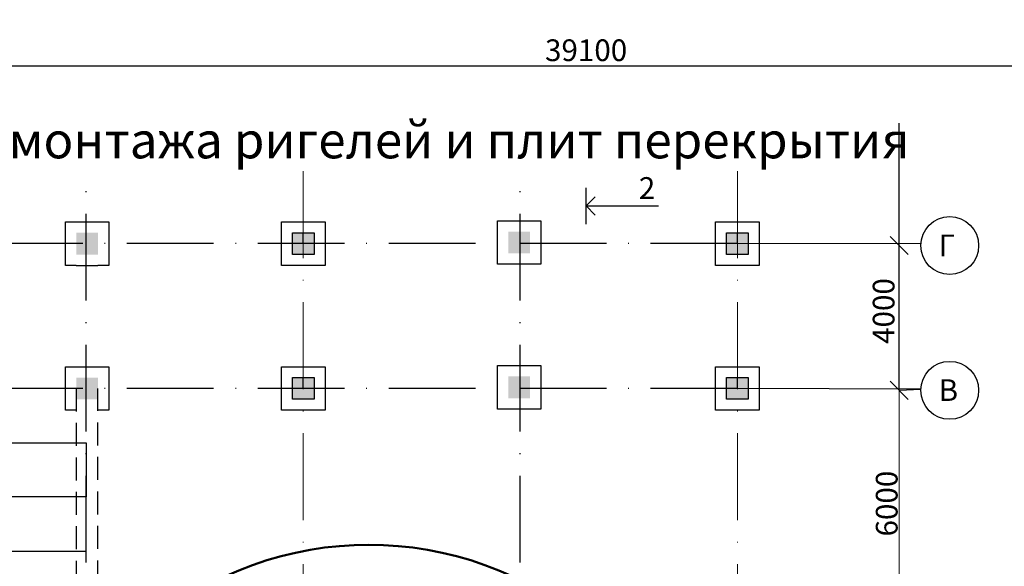
# Model space of a CAD drawing. Units: millimetres. Extents: x 1004 to 3875, y 251 to 845.
# Drawn here: x 1098 to 1235, y 569 to 645 of the extents above; entities that cross this region are included whole.
import ezdxf

# ---------------------------------------------------------------- set-up
doc = ezdxf.new("R2010")
doc.units = ezdxf.units.MM
doc.linetypes.add('ACAD_ISO10W100', pattern=[18, 12, -3, 0, -3])
doc.linetypes.add('HIDDEN2', pattern=[4.7625, 3.175, -1.5875])
doc.styles.get("Standard").update_dxf_attribs({"font": 'TIMES.TTF', "height": 3})
doc.styles.add('стиль1', font='TIMES.TTF', dxfattribs={"height": 3})
doc.dimstyles.new('ISO-25', dxfattribs={"dimtxt": 3, "dimasz": 2.5, "dimexe": 3, "dimexo": 3, "dimtad": 1, "dimdec": 0, "dimlfac": 400, "dimtxsty": 'Standard', "dimblk": 'OBLIQUE', "dimcen": 2.5, "dimclrd": 250, "dimclre": 250, "dimclrt": 250, "dimadec": 0, "dimazin": 0, "dimtfac": 1, "dimtdec": 0, "dimtmove": 0, "dimatfit": 3, "dimldrblk": 'OPEN90', "dimfxl": 0, "dimlwe": 20, "dimarcsym": 0})

# ---------------------------------------------------------------- blocks, each defined once
blk = doc.blocks.new('_Oblique')
at = {"color": 0, "lineweight": -2}
blk.add_line((-0.5, -0.5), (0.5, 0.5), dxfattribs=at)
blk = doc.blocks.new('_Open90')
at = {"color": 0, "lineweight": -2}
for p, q in [((0, 0), (-1, 0)), ((-0.5, 0.5), (0, 0)), ((0, 0), (-0.5, -0.5))]:
    blk.add_line(p, q, dxfattribs=at)
blk = doc.blocks.new('*D3')
at = {"color": 250, "lineweight": 20}
for p, q in [((1077.78, 681.84), (1077.78, 635.39)), ((1275.78, 681.84), (1275.78, 635.39))]:
    blk.add_line(p, q, dxfattribs=at)
at = {"color": 250, "lineweight": -2}
blk.add_line((1077.78, 638.39), (1275.78, 638.39), dxfattribs=at)
at = {"layer": 'Defpoints', "color": 0, "lineweight": 30}
for p in [(1077.78, 684.84), (1275.78, 684.84), (1275.78, 638.39)]:
    blk.add_point(p, dxfattribs=at)
at = {"color": 250, "lineweight": -2, "xscale": 2.5, "yscale": 2.5, "zscale": 2.5, "rotation": 180}
blk.add_blockref('_Oblique', (1077.78, 638.39), dxfattribs=at)
at = {"color": 250, "lineweight": -2, "xscale": 2.5, "yscale": 2.5, "zscale": 2.5}
blk.add_blockref('_Oblique', (1275.78, 638.39), dxfattribs=at)
at = {"color": 250, "lineweight": 30, "insert": (1176.78, 640.55), "char_height": 3, "attachment_point": 5}
blk.add_mtext('{\\fTimes New Roman|b0|i0|c204|p18;39100}', dxfattribs=at)

msp = doc.modelspace()

# ---------------------------------------------------------------- hatches: boundary and pattern name
at = {"lineweight": 30}
for points in [[(1109.286, 615.3298), (1109.286, 612.3298), (1106.286, 612.3298), (1106.286, 615.3298)], [(1139.187, 615.3298), (1139.187, 612.3298), (1136.187, 612.3298), (1136.187, 615.3298)], [(1139.187, 615.3298), (1139.187, 612.3298), (1136.187, 612.3298), (1136.187, 615.3298)], [(1139.187, 615.3298), (1139.187, 612.3298), (1136.187, 612.3298), (1136.187, 615.3298)], [(1139.187, 615.3298), (1139.187, 612.3298), (1136.187, 612.3298), (1136.187, 615.3298)], [(1139.187, 615.3298), (1139.187, 612.3298), (1136.187, 612.3298), (1136.187, 615.3298)], [(1169.0076, 615.4783), (1169.0076, 612.4783), (1166.0076, 612.4783), (1166.0076, 615.4783)], [(1199.187, 615.3298), (1199.187, 612.3298), (1196.187, 612.3298), (1196.187, 615.3298)], [(1199.187, 615.3298), (1199.187, 612.3298), (1196.187, 612.3298), (1196.187, 615.3298)], [(1199.187, 615.3298), (1199.187, 612.3298), (1196.187, 612.3298), (1196.187, 615.3298)], [(1199.187, 615.3298), (1199.187, 612.3298), (1196.187, 612.3298), (1196.187, 615.3298)], [(1199.187, 615.3298), (1199.187, 612.3298), (1196.187, 612.3298), (1196.187, 615.3298)], [(1199.187, 615.3298), (1199.187, 612.3298), (1196.187, 612.3298), (1196.187, 615.3298)], [(1109.286, 595.3298), (1109.286, 592.3298), (1106.286, 592.3298), (1106.286, 595.3298)], [(1139.187, 595.3298), (1139.187, 592.3298), (1136.187, 592.3298), (1136.187, 595.3298)], [(1139.187, 595.3298), (1139.187, 592.3298), (1136.187, 592.3298), (1136.187, 595.3298)], [(1139.187, 595.3298), (1139.187, 592.3298), (1136.187, 592.3298), (1136.187, 595.3298)], [(1139.187, 595.3298), (1139.187, 592.3298), (1136.187, 592.3298), (1136.187, 595.3298)], [(1139.187, 595.3298), (1139.187, 592.3298), (1136.187, 592.3298), (1136.187, 595.3298)], [(1169.0076, 595.4783), (1169.0076, 592.4783), (1166.0076, 592.4783), (1166.0076, 595.4783)], [(1199.187, 595.3298), (1199.187, 592.3298), (1196.187, 592.3298), (1196.187, 595.3298)], [(1199.187, 595.3298), (1199.187, 592.3298), (1196.187, 592.3298), (1196.187, 595.3298)], [(1199.187, 595.3298), (1199.187, 592.3298), (1196.187, 592.3298), (1196.187, 595.3298)], [(1199.187, 595.3298), (1199.187, 592.3298), (1196.187, 592.3298), (1196.187, 595.3298)], [(1199.187, 595.3298), (1199.187, 592.3298), (1196.187, 592.3298), (1196.187, 595.3298)], [(1199.187, 595.3298), (1199.187, 592.3298), (1196.187, 592.3298), (1196.187, 595.3298)]]:
    msp.add_hatch(color=250, dxfattribs=at).paths.add_polyline_path(points)
h = msp.add_hatch(color=250, dxfattribs=at)
h.paths.add_polyline_path([(1109.286, 615.3298), (1107.786, 615.3298), (1107.786, 613.8298), (1106.286, 613.8298), (1106.286, 612.3298), (1109.286, 612.3298)])
h.paths.add_polyline_path([(1107.786, 615.3298), (1106.286, 615.3298), (1106.286, 613.8298), (1107.786, 613.8298)], flags=16)
h = msp.add_hatch(color=250, dxfattribs=at)
h.paths.add_polyline_path([(1139.187, 615.3298), (1137.687, 615.3298), (1137.687, 613.8298), (1136.187, 613.8298), (1136.187, 612.3298), (1139.187, 612.3298)])
h.paths.add_polyline_path([(1137.687, 615.3298), (1136.187, 615.3298), (1136.187, 613.8298), (1137.687, 613.8298)], flags=16)
h = msp.add_hatch(color=250, dxfattribs=at)
h.paths.add_polyline_path([(1139.187, 615.3298), (1137.687, 615.3298), (1137.687, 613.8298), (1136.187, 613.8298), (1136.187, 612.3298), (1139.187, 612.3298)])
h.paths.add_polyline_path([(1137.687, 615.3298), (1136.187, 615.3298), (1136.187, 613.8298), (1137.687, 613.8298)], flags=16)
h = msp.add_hatch(color=250, dxfattribs=at)
h.paths.add_polyline_path([(1139.187, 615.3298), (1137.687, 615.3298), (1137.687, 613.8298), (1136.187, 613.8298), (1136.187, 612.3298), (1139.187, 612.3298)])
h.paths.add_polyline_path([(1137.687, 615.3298), (1136.187, 615.3298), (1136.187, 613.8298), (1137.687, 613.8298)], flags=16)
h = msp.add_hatch(color=250, dxfattribs=at)
h.paths.add_polyline_path([(1139.187, 615.3298), (1137.687, 615.3298), (1137.687, 613.8298), (1136.187, 613.8298), (1136.187, 612.3298), (1139.187, 612.3298)])
h.paths.add_polyline_path([(1137.687, 615.3298), (1136.187, 615.3298), (1136.187, 613.8298), (1137.687, 613.8298)], flags=16)
h = msp.add_hatch(color=250, dxfattribs=at)
h.paths.add_polyline_path([(1139.187, 615.3298), (1137.687, 615.3298), (1137.687, 613.8298), (1136.187, 613.8298), (1136.187, 612.3298), (1139.187, 612.3298)])
h.paths.add_polyline_path([(1137.687, 615.3298), (1136.187, 615.3298), (1136.187, 613.8298), (1137.687, 613.8298)], flags=16)
h = msp.add_hatch(color=250, dxfattribs=at)
h.paths.add_polyline_path([(1169.0076, 615.4783), (1167.5076, 615.4783), (1167.5076, 613.9783), (1166.0076, 613.9783), (1166.0076, 612.4783), (1169.0076, 612.4783)])
h.paths.add_polyline_path([(1167.5076, 615.4783), (1166.0076, 615.4783), (1166.0076, 613.9783), (1167.5076, 613.9783)], flags=16)
h = msp.add_hatch(color=250, dxfattribs=at)
h.paths.add_polyline_path([(1199.187, 615.3298), (1197.687, 615.3298), (1197.687, 613.8298), (1196.187, 613.8298), (1196.187, 612.3298), (1199.187, 612.3298)])
h.paths.add_polyline_path([(1197.687, 615.3298), (1196.187, 615.3298), (1196.187, 613.8298), (1197.687, 613.8298)], flags=16)
h = msp.add_hatch(color=250, dxfattribs=at)
h.paths.add_polyline_path([(1199.187, 615.3298), (1197.687, 615.3298), (1197.687, 613.8298), (1196.187, 613.8298), (1196.187, 612.3298), (1199.187, 612.3298)])
h.paths.add_polyline_path([(1197.687, 615.3298), (1196.187, 615.3298), (1196.187, 613.8298), (1197.687, 613.8298)], flags=16)
h = msp.add_hatch(color=250, dxfattribs=at)
h.paths.add_polyline_path([(1199.187, 615.3298), (1197.687, 615.3298), (1197.687, 613.8298), (1196.187, 613.8298), (1196.187, 612.3298), (1199.187, 612.3298)])
h.paths.add_polyline_path([(1197.687, 615.3298), (1196.187, 615.3298), (1196.187, 613.8298), (1197.687, 613.8298)], flags=16)
h = msp.add_hatch(color=250, dxfattribs=at)
h.paths.add_polyline_path([(1199.187, 615.3298), (1197.687, 615.3298), (1197.687, 613.8298), (1196.187, 613.8298), (1196.187, 612.3298), (1199.187, 612.3298)])
h.paths.add_polyline_path([(1197.687, 615.3298), (1196.187, 615.3298), (1196.187, 613.8298), (1197.687, 613.8298)], flags=16)
h = msp.add_hatch(color=250, dxfattribs=at)
h.paths.add_polyline_path([(1199.187, 615.3298), (1197.687, 615.3298), (1197.687, 613.8298), (1196.187, 613.8298), (1196.187, 612.3298), (1199.187, 612.3298)])
h.paths.add_polyline_path([(1197.687, 615.3298), (1196.187, 615.3298), (1196.187, 613.8298), (1197.687, 613.8298)], flags=16)
h = msp.add_hatch(color=250, dxfattribs=at)
h.paths.add_polyline_path([(1199.187, 615.3298), (1197.687, 615.3298), (1197.687, 613.8298), (1196.187, 613.8298), (1196.187, 612.3298), (1199.187, 612.3298)])
h.paths.add_polyline_path([(1197.687, 615.3298), (1196.187, 615.3298), (1196.187, 613.8298), (1197.687, 613.8298)], flags=16)
h = msp.add_hatch(color=250, dxfattribs=at)
h.paths.add_polyline_path([(1109.286, 595.3298), (1107.786, 595.3298), (1107.786, 593.8298), (1106.286, 593.8298), (1106.286, 592.3298), (1109.286, 592.3298)])
h.paths.add_polyline_path([(1107.786, 595.3298), (1106.286, 595.3298), (1106.286, 593.8298), (1107.786, 593.8298)], flags=16)
h = msp.add_hatch(color=250, dxfattribs=at)
h.paths.add_polyline_path([(1139.187, 595.3298), (1137.687, 595.3298), (1137.687, 593.8298), (1136.187, 593.8298), (1136.187, 592.3298), (1139.187, 592.3298)])
h.paths.add_polyline_path([(1137.687, 595.3298), (1136.187, 595.3298), (1136.187, 593.8298), (1137.687, 593.8298)], flags=16)
h = msp.add_hatch(color=250, dxfattribs=at)
h.paths.add_polyline_path([(1139.187, 595.3298), (1137.687, 595.3298), (1137.687, 593.8298), (1136.187, 593.8298), (1136.187, 592.3298), (1139.187, 592.3298)])
h.paths.add_polyline_path([(1137.687, 595.3298), (1136.187, 595.3298), (1136.187, 593.8298), (1137.687, 593.8298)], flags=16)
h = msp.add_hatch(color=250, dxfattribs=at)
h.paths.add_polyline_path([(1139.187, 595.3298), (1137.687, 595.3298), (1137.687, 593.8298), (1136.187, 593.8298), (1136.187, 592.3298), (1139.187, 592.3298)])
h.paths.add_polyline_path([(1137.687, 595.3298), (1136.187, 595.3298), (1136.187, 593.8298), (1137.687, 593.8298)], flags=16)
h = msp.add_hatch(color=250, dxfattribs=at)
h.paths.add_polyline_path([(1139.187, 595.3298), (1137.687, 595.3298), (1137.687, 593.8298), (1136.187, 593.8298), (1136.187, 592.3298), (1139.187, 592.3298)])
h.paths.add_polyline_path([(1137.687, 595.3298), (1136.187, 595.3298), (1136.187, 593.8298), (1137.687, 593.8298)], flags=16)
h = msp.add_hatch(color=250, dxfattribs=at)
h.paths.add_polyline_path([(1139.187, 595.3298), (1137.687, 595.3298), (1137.687, 593.8298), (1136.187, 593.8298), (1136.187, 592.3298), (1139.187, 592.3298)])
h.paths.add_polyline_path([(1137.687, 595.3298), (1136.187, 595.3298), (1136.187, 593.8298), (1137.687, 593.8298)], flags=16)
h = msp.add_hatch(color=250, dxfattribs=at)
h.paths.add_polyline_path([(1169.0076, 595.4783), (1167.5076, 595.4783), (1167.5076, 593.9783), (1166.0076, 593.9783), (1166.0076, 592.4783), (1169.0076, 592.4783)])
h.paths.add_polyline_path([(1167.5076, 595.4783), (1166.0076, 595.4783), (1166.0076, 593.9783), (1167.5076, 593.9783)], flags=16)
h = msp.add_hatch(color=250, dxfattribs=at)
h.paths.add_polyline_path([(1199.187, 595.3298), (1197.687, 595.3298), (1197.687, 593.8298), (1196.187, 593.8298), (1196.187, 592.3298), (1199.187, 592.3298)])
h.paths.add_polyline_path([(1197.687, 595.3298), (1196.187, 595.3298), (1196.187, 593.8298), (1197.687, 593.8298)], flags=16)
h = msp.add_hatch(color=250, dxfattribs=at)
h.paths.add_polyline_path([(1199.187, 595.3298), (1197.687, 595.3298), (1197.687, 593.8298), (1196.187, 593.8298), (1196.187, 592.3298), (1199.187, 592.3298)])
h.paths.add_polyline_path([(1197.687, 595.3298), (1196.187, 595.3298), (1196.187, 593.8298), (1197.687, 593.8298)], flags=16)
h = msp.add_hatch(color=250, dxfattribs=at)
h.paths.add_polyline_path([(1199.187, 595.3298), (1197.687, 595.3298), (1197.687, 593.8298), (1196.187, 593.8298), (1196.187, 592.3298), (1199.187, 592.3298)])
h.paths.add_polyline_path([(1197.687, 595.3298), (1196.187, 595.3298), (1196.187, 593.8298), (1197.687, 593.8298)], flags=16)
h = msp.add_hatch(color=250, dxfattribs=at)
h.paths.add_polyline_path([(1199.187, 595.3298), (1197.687, 595.3298), (1197.687, 593.8298), (1196.187, 593.8298), (1196.187, 592.3298), (1199.187, 592.3298)])
h.paths.add_polyline_path([(1197.687, 595.3298), (1196.187, 595.3298), (1196.187, 593.8298), (1197.687, 593.8298)], flags=16)
h = msp.add_hatch(color=250, dxfattribs=at)
h.paths.add_polyline_path([(1199.187, 595.3298), (1197.687, 595.3298), (1197.687, 593.8298), (1196.187, 593.8298), (1196.187, 592.3298), (1199.187, 592.3298)])
h.paths.add_polyline_path([(1197.687, 595.3298), (1196.187, 595.3298), (1196.187, 593.8298), (1197.687, 593.8298)], flags=16)
h = msp.add_hatch(color=250, dxfattribs=at)
h.paths.add_polyline_path([(1199.187, 595.3298), (1197.687, 595.3298), (1197.687, 593.8298), (1196.187, 593.8298), (1196.187, 592.3298), (1199.187, 592.3298)])
h.paths.add_polyline_path([(1197.687, 595.3298), (1196.187, 595.3298), (1196.187, 593.8298), (1197.687, 593.8298)], flags=16)

# ---------------------------------------------------------------- linework, layer by layer
at = {"color": 250, "linetype": 'ACAD_ISO10W100', "lineweight": 30}
for p, q in [((1107.687, 533.5657), (1107.687, 623.8298)), ((1167.687, 533.5657), (1167.687, 623.8298)), ((1197.687, 613.8298), (1055.8608, 613.8298)), ((1197.687, 593.8298), (1055.8608, 593.8298)), ((1197.687, 593.8298), (1055.8608, 593.8298))]:
    msp.add_line(p, q, dxfattribs=at)
at = {"color": 250, "linetype": 'ACAD_ISO10W100', "lineweight": 13}
for p, q in [((1137.687, 623.8298), (1137.687, 533.5657)), ((1197.687, 623.8298), (1197.687, 533.5657))]:
    msp.add_line(p, q, dxfattribs=at)
at = {"color": 250, "lineweight": 30}
for p, q in [((1104.786, 616.8298), (1110.786, 616.8298)), ((1104.786, 610.8298), (1104.786, 616.8298)), ((1110.786, 616.8298), (1110.786, 610.8298)), ((1134.687, 616.8298), (1140.687, 616.8298)), ((1134.687, 616.8298), (1140.687, 616.8298)), ((1134.687, 616.8298), (1140.687, 616.8298)), ((1134.687, 616.8298), (1140.687, 616.8298)), ((1134.687, 616.8298), (1140.687, 616.8298)), ((1134.687, 610.8298), (1134.687, 616.8298)), ((1134.687, 610.8298), (1134.687, 616.8298)), ((1134.687, 610.8298), (1134.687, 616.8298)), ((1134.687, 610.8298), (1134.687, 616.8298)), ((1134.687, 610.8298), (1134.687, 616.8298)), ((1140.687, 616.8298), (1140.687, 610.8298)), ((1140.687, 616.8298), (1140.687, 610.8298)), ((1140.687, 616.8298), (1140.687, 610.8298)), ((1140.687, 616.8298), (1140.687, 610.8298)), ((1140.687, 616.8298), (1140.687, 610.8298)), ((1164.5076, 616.9783), (1170.5076, 616.9783)), ((1164.5076, 610.9783), (1164.5076, 616.9783)), ((1170.5076, 616.9783), (1170.5076, 610.9783)), ((1194.687, 616.8298), (1200.687, 616.8298)), ((1194.687, 616.8298), (1200.687, 616.8298)), ((1194.687, 616.8298), (1200.687, 616.8298)), ((1194.687, 616.8298), (1200.687, 616.8298)), ((1194.687, 616.8298), (1200.687, 616.8298)), ((1194.687, 616.8298), (1200.687, 616.8298)), ((1194.687, 610.8298), (1194.687, 616.8298)), ((1194.687, 610.8298), (1194.687, 616.8298)), ((1194.687, 610.8298), (1194.687, 616.8298)), ((1194.687, 610.8298), (1194.687, 616.8298)), ((1194.687, 610.8298), (1194.687, 616.8298)), ((1194.687, 610.8298), (1194.687, 616.8298)), ((1200.687, 616.8298), (1200.687, 610.8298)), ((1200.687, 616.8298), (1200.687, 610.8298)), ((1200.687, 616.8298), (1200.687, 610.8298)), ((1200.687, 616.8298), (1200.687, 610.8298)), ((1200.687, 616.8298), (1200.687, 610.8298)), ((1200.687, 616.8298), (1200.687, 610.8298)), ((1136.187, 612.3298), (1136.187, 615.3298)), ((1136.187, 615.3298), (1139.187, 615.3298)), ((1136.187, 612.3298), (1136.187, 615.3298)), ((1136.187, 615.3298), (1139.187, 615.3298)), ((1136.187, 612.3298), (1136.187, 615.3298)), ((1136.187, 615.3298), (1139.187, 615.3298)), ((1136.187, 612.3298), (1136.187, 615.3298)), ((1136.187, 615.3298), (1139.187, 615.3298)), ((1136.187, 612.3298), (1136.187, 615.3298)), ((1136.187, 615.3298), (1139.187, 615.3298)), ((1137.687, 613.8298), (1137.687, 615.3298)), ((1137.687, 615.3298), (1139.187, 615.3298)), ((1137.687, 613.8298), (1137.687, 615.3298)), ((1137.687, 615.3298), (1139.187, 615.3298)), ((1137.687, 613.8298), (1137.687, 615.3298)), ((1137.687, 615.3298), (1139.187, 615.3298)), ((1137.687, 613.8298), (1137.687, 615.3298)), ((1137.687, 615.3298), (1139.187, 615.3298)), ((1137.687, 613.8298), (1137.687, 615.3298)), ((1137.687, 615.3298), (1139.187, 615.3298)), ((1139.187, 615.3298), (1139.187, 612.3298)), ((1139.187, 615.3298), (1139.187, 612.3298)), ((1139.187, 615.3298), (1139.187, 612.3298)), ((1139.187, 615.3298), (1139.187, 612.3298)), ((1139.187, 615.3298), (1139.187, 612.3298)), ((1196.187, 615.3298), (1199.187, 615.3298)), ((1196.187, 615.3298), (1199.187, 615.3298)), ((1196.187, 615.3298), (1199.187, 615.3298)), ((1196.187, 615.3298), (1199.187, 615.3298)), ((1196.187, 615.3298), (1199.187, 615.3298)), ((1196.187, 615.3298), (1199.187, 615.3298)), ((1196.187, 612.3298), (1196.187, 615.3298)), ((1196.187, 612.3298), (1196.187, 615.3298)), ((1196.187, 612.3298), (1196.187, 615.3298)), ((1196.187, 612.3298), (1196.187, 615.3298)), ((1196.187, 612.3298), (1196.187, 615.3298)), ((1196.187, 612.3298), (1196.187, 615.3298)), ((1197.687, 613.8298), (1197.687, 615.3298)), ((1197.687, 613.8298), (1197.687, 615.3298)), ((1197.687, 613.8298), (1197.687, 615.3298)), ((1197.687, 613.8298), (1197.687, 615.3298)), ((1197.687, 613.8298), (1197.687, 615.3298)), ((1197.687, 613.8298), (1197.687, 615.3298)), ((1197.687, 615.3298), (1199.187, 615.3298)), ((1197.687, 615.3298), (1199.187, 615.3298)), ((1197.687, 615.3298), (1199.187, 615.3298)), ((1197.687, 615.3298), (1199.187, 615.3298)), ((1197.687, 615.3298), (1199.187, 615.3298)), ((1197.687, 615.3298), (1199.187, 615.3298)), ((1199.187, 615.3298), (1199.187, 612.3298)), ((1199.187, 615.3298), (1199.187, 612.3298)), ((1199.187, 615.3298), (1199.187, 612.3298)), ((1199.187, 615.3298), (1199.187, 612.3298)), ((1199.187, 615.3298), (1199.187, 612.3298)), ((1199.187, 615.3298), (1199.187, 612.3298)), ((1139.187, 612.3298), (1136.187, 612.3298)), ((1139.187, 612.3298), (1136.187, 612.3298)), ((1139.187, 612.3298), (1136.187, 612.3298)), ((1139.187, 612.3298), (1136.187, 612.3298)), ((1139.187, 612.3298), (1136.187, 612.3298)), ((1199.187, 612.3298), (1196.187, 612.3298)), ((1199.187, 612.3298), (1196.187, 612.3298)), ((1199.187, 612.3298), (1196.187, 612.3298)), ((1199.187, 612.3298), (1196.187, 612.3298)), ((1199.187, 612.3298), (1196.187, 612.3298)), ((1199.187, 612.3298), (1196.187, 612.3298)), ((1106.286, 610.8298), (1104.786, 610.8298)), ((1110.786, 610.8298), (1109.286, 610.8298)), ((1140.687, 610.8298), (1134.687, 610.8298)), ((1140.687, 610.8298), (1134.687, 610.8298)), ((1140.687, 610.8298), (1134.687, 610.8298)), ((1140.687, 610.8298), (1134.687, 610.8298)), ((1140.687, 610.8298), (1134.687, 610.8298)), ((1135.687, 610.8298), (1134.687, 610.8298)), ((1135.687, 610.8298), (1134.687, 610.8298)), ((1135.687, 610.8298), (1134.687, 610.8298)), ((1135.687, 610.8298), (1134.687, 610.8298)), ((1135.687, 610.8298), (1134.687, 610.8298)), ((1137.687, 610.8298), (1135.687, 610.8298)), ((1137.687, 610.8298), (1135.687, 610.8298)), ((1137.687, 610.8298), (1135.687, 610.8298)), ((1137.687, 610.8298), (1135.687, 610.8298)), ((1137.687, 610.8298), (1135.687, 610.8298)), ((1170.5076, 610.9783), (1164.5076, 610.9783)), ((1200.687, 610.8298), (1194.687, 610.8298)), ((1200.687, 610.8298), (1194.687, 610.8298)), ((1200.687, 610.8298), (1194.687, 610.8298)), ((1200.687, 610.8298), (1194.687, 610.8298)), ((1200.687, 610.8298), (1194.687, 610.8298)), ((1200.687, 610.8298), (1194.687, 610.8298)), ((1195.687, 610.8298), (1194.687, 610.8298)), ((1195.687, 610.8298), (1194.687, 610.8298)), ((1195.687, 610.8298), (1194.687, 610.8298)), ((1195.687, 610.8298), (1194.687, 610.8298)), ((1195.687, 610.8298), (1194.687, 610.8298)), ((1195.687, 610.8298), (1194.687, 610.8298)), ((1197.687, 610.8298), (1195.687, 610.8298)), ((1197.687, 610.8298), (1195.687, 610.8298)), ((1197.687, 610.8298), (1195.687, 610.8298)), ((1197.687, 610.8298), (1195.687, 610.8298)), ((1197.687, 610.8298), (1195.687, 610.8298)), ((1197.687, 610.8298), (1195.687, 610.8298)), ((1104.786, 590.8298), (1104.786, 596.8298)), ((1104.786, 596.8298), (1110.786, 596.8298)), ((1110.786, 596.8298), (1110.786, 590.8298)), ((1134.687, 596.8298), (1140.687, 596.8298)), ((1134.687, 596.8298), (1140.687, 596.8298)), ((1134.687, 596.8298), (1140.687, 596.8298)), ((1134.687, 596.8298), (1140.687, 596.8298)), ((1134.687, 596.8298), (1140.687, 596.8298)), ((1134.687, 590.8298), (1134.687, 596.8298)), ((1134.687, 590.8298), (1134.687, 596.8298)), ((1134.687, 590.8298), (1134.687, 596.8298)), ((1134.687, 590.8298), (1134.687, 596.8298)), ((1134.687, 590.8298), (1134.687, 596.8298)), ((1140.687, 596.8298), (1140.687, 590.8298)), ((1140.687, 596.8298), (1140.687, 590.8298)), ((1140.687, 596.8298), (1140.687, 590.8298)), ((1140.687, 596.8298), (1140.687, 590.8298)), ((1140.687, 596.8298), (1140.687, 590.8298)), ((1164.5076, 596.9783), (1170.5076, 596.9783)), ((1164.5076, 590.9783), (1164.5076, 596.9783)), ((1170.5076, 596.9783), (1170.5076, 590.9783)), ((1194.687, 596.8298), (1200.687, 596.8298)), ((1194.687, 596.8298), (1200.687, 596.8298)), ((1194.687, 596.8298), (1200.687, 596.8298)), ((1194.687, 596.8298), (1200.687, 596.8298)), ((1194.687, 596.8298), (1200.687, 596.8298)), ((1194.687, 596.8298), (1200.687, 596.8298)), ((1194.687, 590.8298), (1194.687, 596.8298)), ((1194.687, 590.8298), (1194.687, 596.8298)), ((1194.687, 590.8298), (1194.687, 596.8298)), ((1194.687, 590.8298), (1194.687, 596.8298)), ((1194.687, 590.8298), (1194.687, 596.8298)), ((1194.687, 590.8298), (1194.687, 596.8298)), ((1200.687, 596.8298), (1200.687, 590.8298)), ((1200.687, 596.8298), (1200.687, 590.8298)), ((1200.687, 596.8298), (1200.687, 590.8298)), ((1200.687, 596.8298), (1200.687, 590.8298)), ((1200.687, 596.8298), (1200.687, 590.8298)), ((1200.687, 596.8298), (1200.687, 590.8298)), ((1136.187, 595.3298), (1139.187, 595.3298)), ((1136.187, 592.3298), (1136.187, 595.3298)), ((1136.187, 595.3298), (1139.187, 595.3298)), ((1136.187, 592.3298), (1136.187, 595.3298)), ((1136.187, 595.3298), (1139.187, 595.3298)), ((1136.187, 592.3298), (1136.187, 595.3298)), ((1136.187, 595.3298), (1139.187, 595.3298)), ((1136.187, 592.3298), (1136.187, 595.3298)), ((1136.187, 595.3298), (1139.187, 595.3298)), ((1136.187, 592.3298), (1136.187, 595.3298)), ((1137.687, 595.3298), (1139.187, 595.3298)), ((1137.687, 593.8298), (1137.687, 595.3298)), ((1137.687, 595.3298), (1139.187, 595.3298)), ((1137.687, 593.8298), (1137.687, 595.3298)), ((1137.687, 595.3298), (1139.187, 595.3298)), ((1137.687, 593.8298), (1137.687, 595.3298)), ((1137.687, 595.3298), (1139.187, 595.3298)), ((1137.687, 593.8298), (1137.687, 595.3298)), ((1137.687, 595.3298), (1139.187, 595.3298)), ((1137.687, 593.8298), (1137.687, 595.3298)), ((1139.187, 595.3298), (1139.187, 592.3298)), ((1139.187, 595.3298), (1139.187, 592.3298)), ((1139.187, 595.3298), (1139.187, 592.3298)), ((1139.187, 595.3298), (1139.187, 592.3298)), ((1139.187, 595.3298), (1139.187, 592.3298)), ((1196.187, 595.3298), (1199.187, 595.3298)), ((1196.187, 595.3298), (1199.187, 595.3298)), ((1196.187, 595.3298), (1199.187, 595.3298)), ((1196.187, 595.3298), (1199.187, 595.3298)), ((1196.187, 595.3298), (1199.187, 595.3298)), ((1196.187, 595.3298), (1199.187, 595.3298)), ((1196.187, 592.3298), (1196.187, 595.3298)), ((1196.187, 592.3298), (1196.187, 595.3298)), ((1196.187, 592.3298), (1196.187, 595.3298)), ((1196.187, 592.3298), (1196.187, 595.3298)), ((1196.187, 592.3298), (1196.187, 595.3298)), ((1196.187, 592.3298), (1196.187, 595.3298)), ((1197.687, 595.3298), (1199.187, 595.3298)), ((1197.687, 595.3298), (1199.187, 595.3298)), ((1197.687, 595.3298), (1199.187, 595.3298)), ((1197.687, 595.3298), (1199.187, 595.3298)), ((1197.687, 595.3298), (1199.187, 595.3298)), ((1197.687, 595.3298), (1199.187, 595.3298)), ((1197.687, 593.8298), (1197.687, 595.3298)), ((1197.687, 593.8298), (1197.687, 595.3298)), ((1197.687, 593.8298), (1197.687, 595.3298)), ((1197.687, 593.8298), (1197.687, 595.3298)), ((1197.687, 593.8298), (1197.687, 595.3298)), ((1197.687, 593.8298), (1197.687, 595.3298)), ((1199.187, 595.3298), (1199.187, 592.3298)), ((1199.187, 595.3298), (1199.187, 592.3298)), ((1199.187, 595.3298), (1199.187, 592.3298)), ((1199.187, 595.3298), (1199.187, 592.3298)), ((1199.187, 595.3298), (1199.187, 592.3298)), ((1199.187, 595.3298), (1199.187, 592.3298)), ((1139.187, 592.3298), (1136.187, 592.3298)), ((1139.187, 592.3298), (1136.187, 592.3298)), ((1139.187, 592.3298), (1136.187, 592.3298)), ((1139.187, 592.3298), (1136.187, 592.3298)), ((1139.187, 592.3298), (1136.187, 592.3298)), ((1199.187, 592.3298), (1196.187, 592.3298)), ((1199.187, 592.3298), (1196.187, 592.3298)), ((1199.187, 592.3298), (1196.187, 592.3298)), ((1199.187, 592.3298), (1196.187, 592.3298)), ((1199.187, 592.3298), (1196.187, 592.3298)), ((1199.187, 592.3298), (1196.187, 592.3298)), ((1106.286, 590.8298), (1104.786, 590.8298)), ((1110.786, 590.8298), (1109.286, 590.8298)), ((1140.687, 590.8298), (1134.687, 590.8298)), ((1140.687, 590.8298), (1134.687, 590.8298)), ((1140.687, 590.8298), (1134.687, 590.8298)), ((1140.687, 590.8298), (1134.687, 590.8298)), ((1140.687, 590.8298), (1134.687, 590.8298)), ((1135.687, 590.8298), (1134.687, 590.8298)), ((1135.687, 590.8298), (1134.687, 590.8298)), ((1135.687, 590.8298), (1134.687, 590.8298)), ((1135.687, 590.8298), (1134.687, 590.8298)), ((1135.687, 590.8298), (1134.687, 590.8298)), ((1137.687, 590.8298), (1135.687, 590.8298)), ((1137.687, 590.8298), (1135.687, 590.8298)), ((1137.687, 590.8298), (1135.687, 590.8298)), ((1137.687, 590.8298), (1135.687, 590.8298)), ((1137.687, 590.8298), (1135.687, 590.8298)), ((1170.5076, 590.9783), (1164.5076, 590.9783)), ((1200.687, 590.8298), (1194.687, 590.8298)), ((1200.687, 590.8298), (1194.687, 590.8298)), ((1200.687, 590.8298), (1194.687, 590.8298)), ((1200.687, 590.8298), (1194.687, 590.8298)), ((1200.687, 590.8298), (1194.687, 590.8298)), ((1200.687, 590.8298), (1194.687, 590.8298)), ((1195.687, 590.8298), (1194.687, 590.8298)), ((1195.687, 590.8298), (1194.687, 590.8298)), ((1195.687, 590.8298), (1194.687, 590.8298)), ((1195.687, 590.8298), (1194.687, 590.8298)), ((1195.687, 590.8298), (1194.687, 590.8298)), ((1195.687, 590.8298), (1194.687, 590.8298)), ((1197.687, 590.8298), (1195.687, 590.8298)), ((1197.687, 590.8298), (1195.687, 590.8298)), ((1197.687, 590.8298), (1195.687, 590.8298)), ((1197.687, 590.8298), (1195.687, 590.8298)), ((1197.687, 590.8298), (1195.687, 590.8298)), ((1197.687, 590.8298), (1195.687, 590.8298))]:
    msp.add_line(p, q, dxfattribs=at)
at = {"color": 250, "lineweight": -2}
for p, q in [((1218.7988, 614.8157), (1221.2988, 612.3157)), ((1218.7988, 594.8157), (1221.2988, 592.3157))]:
    msp.add_line(p, q, dxfattribs=at)
at = {"color": 250, "lineweight": 20}
for p, q in [((1191.6577, 613.8298), (1223.0488, 613.8298)), ((1220.0488, 593.7354), (1220.0488, 530.5657))]:
    msp.add_line(p, q, dxfattribs=at)
at = {"color": 250, "linetype": 'HIDDEN2', "lineweight": 30}
for p, q in [((1106.286, 593.8298), (1106.286, 533.5657)), ((1109.286, 533.5657), (1109.286, 593.8298))]:
    msp.add_line(p, q, dxfattribs=at)
at = {"color": 250, "lineweight": 30}
for points in [[(1220.0488, 593.5657), (1220.0488, 630.4803)], [(1176.798, 616.5334), (1176.798, 621.5334)], [(1106.286, 610.8298), (1109.286, 610.8298)], [(1077.687, 593.8298), (1077.687, 586.3298), (1107.687, 586.3298), (1107.687, 578.8298), (1077.687, 578.8298), (1077.687, 571.3298), (1107.687, 571.3298)], [(1220.0488, 593.5657), (1223.0524, 593.7354), (1197.687, 593.8298)]]:
    msp.add_lwpolyline(points, dxfattribs=at)
for centre in [(1227.0488, 613.5657), (1227.0488, 593.5657)]:
    msp.add_circle(centre, 4, dxfattribs=at)
at = {"color": 250, "lineweight": 50}
msp.add_arc((1146.7383, 524.764), 47.4607, 329.637032, 210.362968, dxfattribs=at)

# ---------------------------------------------------------------- texts
at = {"color": 250, "lineweight": 30}
for s, height, p in [('Схема монтажа ригелей и плит перекрытия', 5, (1075.2222, 625.6159)), ('2', 3, (1184.0699, 620.0135))]:
    msp.add_text(s, height=height, dxfattribs=at).set_placement(p)
at = {"color": 250, "lineweight": 30, "char_height": 3, "attachment_point": 1}
for s, insert in [('{\\fTimes New Roman|b0|i0|c204|p18;Г}', (1225.5185, 615.094)), ('{\\fTimes New Roman|b0|i0|c204|p18;В}', (1225.5185, 595.094))]:
    msp.add_mtext(s, dxfattribs=dict(at, insert=insert))
at = {"color": 250, "lineweight": 30, "char_height": 3, "width": 8.8594, "attachment_point": 1, "rotation": 90, "style": 'стиль1'}
for s, insert in [('{\\fTimes New Roman|b0|i0|c204|p18;4000}', (1216.4099, 599.9793)), ('{\\fTimes New Roman|b0|i0|c204|p18;6000}', (1216.8379, 573.3735))]:
    msp.add_mtext(s, dxfattribs=dict(at, insert=insert))

# ---------------------------------------------------------------- dimensions: what is measured, and where the dimension line sits
at = {"color": 250, "lineweight": 30}
dim = msp.add_linear_dim(base=(1275.7814, 638.3945), p1=(1077.7814, 684.8353), p2=(1275.7814, 684.8353), text='{\\fTimes New Roman|b0|i0|c204|p18;39100}', dimstyle='ISO-25', dxfattribs=at)
dim.commit()
dim.dimension.update_dxf_attribs({"geometry": '*D3', "text_midpoint": (1176.7814, 640.5498)})

# ---------------------------------------------------------------- leaders
msp.add_leader([(1176.798, 619.0334), (1186.798, 619.0334)], dimstyle='ISO-25', override={"dimgap": 0.625, "dimtad": 0}, dxfattribs=at)

doc.saveas('drawing.dxf')
